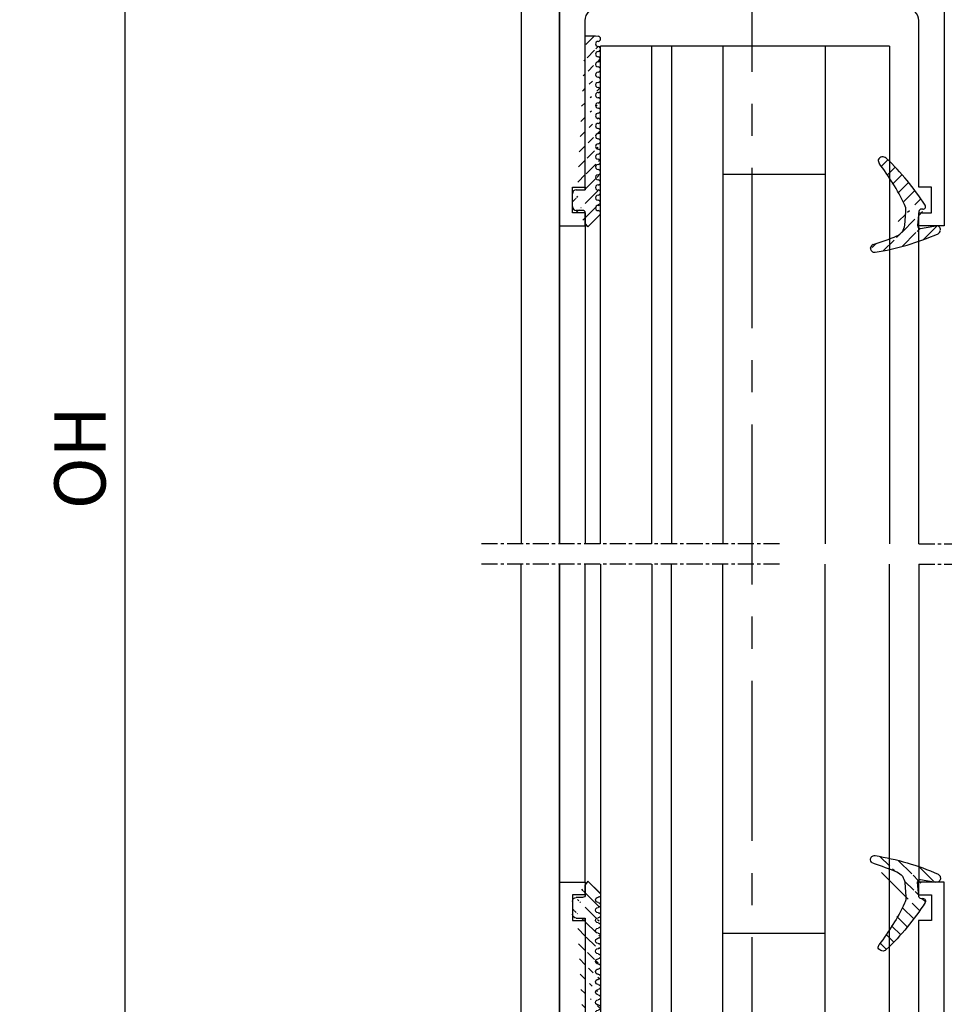
# Model space of a CAD drawing. Units: millimetres. Extents: x 49 to 1238, y 265 to 1106.
# Drawn here: x 121 to 194, y 911 to 988 of the extents above; entities that cross this region are included whole.
import ezdxf

# ---------------------------------------------------------------- set-up
doc = ezdxf.new("R2010")
doc.units = ezdxf.units.MM
doc.linetypes.add('CENTER', pattern=[2, 1.25, -0.25, 0.25, -0.25])
doc.linetypes.add('MITTEX2', pattern=[4, 2.5, -0.5, 0.5, -0.5])
for name, color, linetype in [('02_Bemassung', 4, 'Continuous'), ('03_Mittellinie', 1, 'MITTEX2'), ('325219_U-Profil', 3, 'Continuous'), ('325408_Horizontalprofil', 3, 'Continuous'), ('325409_Vertikalprofil', 3, 'Continuous'), ('Verglasungsgummis', 7, 'Continuous')]:
    doc.layers.add(name, color=color, linetype=linetype)
doc.styles.get("Standard").update_dxf_attribs({"font": 'txt.shx', "width": 0.8})
doc.dimstyles.new('Dorma', dxfattribs={"dimtxt": 4, "dimasz": 3.5, "dimexe": 1, "dimexo": 1, "dimgap": 1.5, "dimtad": 1, "dimdec": 1, "dimrnd": 0.5, "dimzin": 9, "dimtxsty": 'Standard', "dimcen": 0.1, "dimclrd": 256, "dimclre": 256, "dimclrt": 256, "dimadec": 1, "dimazin": 2, "dimtp": 0.1, "dimtm": 0.1, "dimtfac": 1, "dimtdec": 1, "dimtmove": 0, "dimatfit": 3, "dimfxl": 1, "dimtolj": 1, "dimtzin": 0, "dimlwe": -1, "dimarcsym": 0})
pattern_1 = [(45, (0, 0), (-0.5612660075668221, 0.5612660075668221), [])]

# ---------------------------------------------------------------- blocks, each defined once
blk = doc.blocks.new('*D102')
at = {"layer": '02_Bemassung', "transparency": 16777216}
for p, q in [((133.4247079103815, 1034.003085943629), (91.90470280743905, 1034.003085943629)), ((158.7950639806025, 397.997906635862), (91.90470280743891, 397.997906635862))]:
    blk.add_line(p, q, dxfattribs=at)
at = {"layer": '02_Bemassung', "lineweight": -2, "transparency": 16777216}
blk.add_line((92.90470280743905, 1030.503085943629), (92.90470280743891, 401.497906635862), dxfattribs=at)
at = {"layer": '02_Bemassung', "transparency": 16777216}
for points in [[(92.32136947410571, 1030.503085943629), (93.4880361407724, 1030.503085943629), (92.90470280743905, 1034.003085943629)], [(92.32136947410557, 401.497906635862), (93.48803614077224, 401.497906635862), (92.90470280743891, 397.997906635862)]]:
    blk.add_solid(points, dxfattribs=at)
at = {"layer": 'Defpoints', "color": 0, "transparency": 16777216}
for p in [(134.4247079103815, 1034.003085943629), (92.90470280743891, 397.997906635862), (159.7950639806025, 397.997906635862)]:
    blk.add_point(p, dxfattribs=at)
at = {"layer": '02_Bemassung', "transparency": 16777216, "insert": (89.40470280743887, 716.0004962897453), "char_height": 4, "attachment_point": 5, "rotation": 90}
blk.add_mtext('\\A1;{\\C2;H}', dxfattribs=at)
blk = doc.blocks.new('*D103')
at = {"layer": '02_Bemassung', "transparency": 16777216}
for p, q in [((159.5214690845765, 1034.003085943629), (128.6263203891293, 1034.003085943629)), ((144.0200969974614, 873.80308631264), (128.6263203891293, 873.80308631264))]:
    blk.add_line(p, q, dxfattribs=at)
at = {"layer": '02_Bemassung', "lineweight": -2, "transparency": 16777216}
blk.add_line((129.6263203891293, 1030.503085943629), (129.6263203891293, 877.30308631264), dxfattribs=at)
at = {"layer": '02_Bemassung', "transparency": 16777216}
for points in [[(129.0429870557959, 1030.503085943629), (130.2096537224626, 1030.503085943629), (129.6263203891293, 1034.003085943629)], [(129.0429870557959, 877.30308631264), (130.2096537224626, 877.30308631264), (129.6263203891293, 873.80308631264)]]:
    blk.add_solid(points, dxfattribs=at)
at = {"layer": 'Defpoints', "color": 0, "transparency": 16777216}
for p in [(160.5214690845765, 1034.003085943629), (129.6263203891293, 873.80308631264), (145.0200969974614, 873.80308631264)]:
    blk.add_point(p, dxfattribs=at)
at = {"layer": '02_Bemassung', "transparency": 16777216, "insert": (126.1263203891291, 953.9030861281345), "char_height": 4, "attachment_point": 5, "rotation": 90}
blk.add_mtext('\\A1;{\\C2;OH}', dxfattribs=at)
blk = doc.blocks.new('325408_Horizontalprofil')
at = {"layer": '325408_Horizontalprofil'}
for p, q in [((6.14575000000002, 30), (7.768050000000016, 30)), ((7.768050000000016, 30), (8.400000000000034, 28.90542000000005)), ((10.60000999999999, 28.90542000000005), (11.23196000000001, 30)), ((11.23196000000001, 30), (12.85425000000003, 30)), ((18.76803000000007, 30), (17.14574000000004, 30)), ((19.39998000000008, 28.90542000000005), (18.76803000000007, 30)), ((22.23194000000006, 30), (21.59999000000005, 28.90542000000005)), ((23.85424000000006, 30), (22.23194000000006, 30)), ((16.02784000000008, 27.50002000000001), (13.97215, 27.50002000000001)), ((8.50025000000005, 25.04045000000002), (8.50022000000007, 24.90000000000004)), ((8.800220000000024, 24.60000000000003), (10.19978000000003, 24.60000000000003)), ((10.49977000000007, 24.90000000000004), (10.49977000000007, 25.04037999999997)), ((19.50022000000001, 24.90000000000004), (19.50022000000001, 25.04037999999997)), ((21.19977000000006, 24.60000000000003), (19.80021000000005, 24.60000000000003)), ((21.49974000000003, 25.04045000000002), (21.49977000000001, 24.90000000000004)), ((7.150010000000008, 20.94999999999999), (5.979280000000017, 20.94999999999999)), ((7.350000000000022, 20.33852000000002), (7.350000000000022, 20.74999000000003)), ((22.64999000000006, 20.33852000000002), (22.64999000000006, 20.74999000000003)), ((22.84998000000007, 20.94999999999999), (24.02071000000006, 20.94999999999999)), ((7.350000000000022, 15.75), (7.350000000000022, 20.33852000000002)), ((11.14658000000003, 20.19657000000001), (9.850009999999997, 18.90000000000003)), ((18.85341000000005, 20.19657000000001), (20.14998000000009, 18.90000000000003)), ((22.64999000000006, 15.75), (22.64999000000006, 20.33852000000002)), ((9.850009999999997, 18.90000000000003), (9.850009999999997, 16.24999000000002)), ((20.14998000000009, 18.90000000000003), (20.14998000000009, 16.24999000000002)), ((9.850009999999997, 16.24999000000002), (9.745190000000036, 14.25)), ((20.14998000000009, 16.24999000000002), (20.25480000000005, 14.25)), ((9.745190000000036, 14.25), (8.850000000000023, 14.25)), ((20.25480000000005, 14.25), (21.14999000000006, 14.25))]:
    blk.add_line(p, q, dxfattribs=at)
for points in [[(8.850070000000017, 0), (5, 0), (5, 1.999990000000025), (5.650000000000034, 1.999990000000025), (5.650000000000034, 4.75), (2.350000000000022, 4.75), (2.350000000000022, 1.999990000000025), (3, 1.999990000000025), (3, 0), (0, 0), (0, 46.99999000000002), (1.999990000000082, 46.99999000000002), (1.999990000000082, 45.99999000000003), (1, 45.99999000000003), (1, 44), (1.999990000000082, 44), (1.999990000000082, 30.99999000000003, 0.4142135623730951), (2.999990000000082, 30), (3.5, 30), (3.5, 29.19999000000002, 0.4142135623730951), (4, 28.69999000000002), (5.333399999999983, 28.69999000000002)], [(21.14992000000007, 0), (24.99999000000008, 0), (24.99999000000008, 1.999990000000025), (24.34999000000005, 1.999990000000025), (24.34999000000005, 4.75), (27.64999000000006, 4.75), (27.64999000000006, 1.999990000000025), (26.99999000000008, 1.999990000000025), (26.99999000000008, 0), (29.99999000000008, 0), (29.99999000000008, 46.99999000000002), (28, 46.99999000000002), (28, 45.99999000000003), (28.99999000000008, 45.99999000000003), (28.99999000000008, 44), (28, 44), (28, 30.99999000000003, -0.4142135623730951), (27, 30), (26.49999000000008, 30), (26.49999000000008, 29.19999000000002, -0.4142135623730951), (25.99999000000008, 28.69999000000002), (24.6665900000001, 28.69999000000002)], [(3, 23.14660000000003), (3, 8.950000000000003, 0.4142135623730951), (3.200000000000045, 8.75), (7.100000000000008, 8.75, -0.4142135623730951), (7.300000000000011, 8.54998999999998), (7.300000000000011, 7.749990000000025), (9.850009999999997, 7.749990000000025), (9.850009999999997, 4.549989999999979), (8.799990000000037, 3.5), (8.799990000000037, 1), (9.850009999999997, 1)], [(26.99999000000008, 23.14660000000003), (26.99999000000008, 8.950000000000003, -0.4142135623730951), (26.79999000000004, 8.75), (22.89999000000007, 8.75, 0.4142135623730951), (22.69999000000007, 8.54998999999998), (22.69999000000007, 7.749990000000025), (20.14998000000009, 7.749990000000025), (20.14998000000009, 4.549989999999979), (21.20000000000004, 3.5), (21.20000000000004, 1), (20.14998000000009, 1)]]:
    blk.add_lwpolyline(points, format="xyb", dxfattribs=at)
for centre, radius, start, end in [((9.5, 27.00016), 4.5, 138.192534000001, 157.8061919999997), ((9.5, 27.00016), 4.5, 6.377459999998523, 41.80746999999944), ((20.49999000000008, 27.00016), 4.5, 138.1925300000006, 173.6225400000015), ((20.49999000000008, 27.00016), 4.5, 22.19380800000033, 41.80746599999898), ((9.5, 27.00016), 2.2, 120.0000000000005, 180), ((9.500130000000013, 26.99992000000003), 2.200150999999999, 297.0281200000002, 60.00605999999848), ((20.49986000000007, 26.99992000000003), 2.200150999999999, 119.9939400000015, 242.9718799999998), ((20.49999000000008, 27.00016), 2.2, 0, 59.99999999999951), ((9.5, 27.00016), 2.2, 180, 242.9715599999986), ((20.49999000000008, 27.00016), 2.2, 297.0284400000013, 0), ((8.800220000000024, 24.89999), 0.29999713, 180, 270), ((10.19977000000006, 24.90000000000004), 0.3, 270.002409999999, 4.99999985254e-05), ((19.80022000000002, 24.90000000000004), 0.3, 179.9999500000015, 269.997590000001), ((21.19977000000006, 24.89999), 0.29999713, 270, 0), ((3.300000000000011, 23.14659), 0.3, 31.86275000000005, 180), ((9.5, 27.00016), 7, 211.86275, 239.8039599999985), ((20.49999000000008, 27.00016), 7, 300.1960400000015, 328.1372499999999), ((26.69999000000007, 23.14659), 0.3, 0, 148.1372499999999), ((9.5, 27.00016), 7, 283.6049399999987, 318.887909999998), ((14.99999000000008, 22.20016000000004), 0.3, 41.11209000000195, 138.887909999998), ((20.49999000000008, 27.00016), 7, 221.112090000002, 256.3950600000012), ((7.150000000000034, 20.75), 0.2, 7e-15, 90), ((22.84999000000005, 20.75), 0.2, 90, 180), ((8.850000000000023, 15.75), 1.5, 180, 270), ((21.14999000000006, 15.75), 1.5, 270, 0), ((8.850000000000023, 1), 1, 270.00341, 7e-15), ((21.14999000000006, 1), 1, 180, 269.99659)]:
    blk.add_arc(centre, radius, start, end, dxfattribs=at)
blk = doc.blocks.new('325424')
h = blk.add_hatch()
h.set_pattern_fill('ANSI31', color=1, scale=0.25, style=0)
h.set_pattern_definition(pattern_1)
edge = h.paths.add_edge_path()
edge.add_line((-44.08561230153594, 694.7043751978792), (-44.08561230153594, 695.0132464671053))
edge.add_arc((-52.58501829241447, 711.2669847431507), 19.98668756120021, 287.3578499609344, 292.9965478829075)
edge.add_line((-42.7601866096333, 694.946727683536), (-42.85982415527854, 694.9553107523836))
edge.add_line((-43.07611264736209, 694.7730397486605), (-43.17009892762456, 693.672141959659))
edge.add_arc((-41.69509278946395, 693.311805545816), 0.2996800383432131, 293.734203866586, 355.1560507798661)
edge.add_arc((-41.69116565598182, 693.3617406218438), 0.3000144804824058, 355.1412252415403, 461.1927882675781)
edge.add_arc((-46.53420196236453, 691.8865245462777), 0.2999957238579762, 175.1253903895332, 279.0592143389488)
edge.add_arc((-45.07540202980897, 694.8691736447608), 1.000223704589062, 355.1223413896392, 386.1933210247745)
edge.add_arc((-45.84564457627516, 698.7772935544016), 0.3998698289681783, 175.1108668051726, 217.0731072471018)
edge.add_arc((-62.12955458738304, 686.477963832287), 20.00697306931901, 26.19844917490375, 37.06377538736537)
edge.add_arc((-59.39582303355098, 684.436954059043), 19.99884205905196, 32.74438421093547, 46.42057030466796)
edge.add_line((-44.17100713104758, 693.7042092585482), (-44.0788006082252, 694.7841262125887))
edge.add_line((-46.83311261684451, 691.9120167994417), (-46.83160853088651, 691.9296597742953))
edge.add_arc((-49.63383770158879, 711.333538455496), 19.99248392835638, 279.0561735708688, 293.7733523743856)
edge.add_arc((-42.97083173393781, 693.6551425223481), 0.1999909881686693, 175.1239166702826, 277.7306847690304)
edge.add_arc((-42.74318146118292, 695.1460024001335), 0.1999989693695521, 265.1224696536125, 392.7403622920136)
edge.add_arc((-45.16730305579722, 693.789134045623), 0.9999088904157648, 292.9938822973981, 355.1278551801737)
edge.add_arc((-45.88514311598811, 698.6345608075493), 0.4001046458597028, 46.44111503450598, 153.7737762759562)
edge.add_arc((-45.62709778667818, 713.2399381470345), 19.96409908713949, 277.7239068344949, 281.199947989066)
edge.add_arc((-46.5325018650451, 691.9040032051845), 0.3002050250900737, 107.3880274373051, 175.0973221324914)
edge.add_arc((-42.87677649172485, 694.7559640692934), 0.2000661934712625, 85.13929179737804, 175.1038399149306)
at = {"color": 1, "linetype": 'Continuous', "lineweight": 30}
for p, q in [((-44.17100713104758, 693.7042092585482), (-44.0788006082252, 694.7841262125887)), ((-43.07611264736209, 694.7730397486605), (-43.17009892762456, 693.672141959659)), ((-42.7601866096333, 694.946727683536), (-42.85982415527854, 694.9553107523836)), ((-46.83311261684451, 691.9120167994417), (-46.83160853088651, 691.9296597742953))]:
    blk.add_line(p, q, dxfattribs=at)
at = {"color": 1, "linetype": 'Continuous', "lineweight": 0}
blk.add_line((-44.08561230153594, 694.7043751978792), (-44.08561230153594, 695.0132464671053), dxfattribs=at)
at = {"color": 1, "linetype": 'Continuous', "lineweight": 30}
for centre, radius, start, end in [((-45.88514311598811, 698.6345608075493), 0.4001046458597028, 46.44111503450598, 153.7737762759562), ((-59.39582303355098, 684.436954059043), 19.99884205905196, 32.74438421093547, 46.42057030466796), ((-45.84564457627516, 698.7772935544016), 0.3998698289681783, 175.1108668051726, 217.0731072471018), ((-62.12955458738304, 686.477963832287), 20.00697306931901, 26.19844917490375, 37.06377538736537), ((-45.07540202980897, 694.8691736447608), 1.000223704589062, 355.1223413896392, 26.19332102477441), ((-42.74318146118292, 695.1460024001335), 0.1999989693695521, 265.1224696536125, 32.74036229201352), ((-42.87677649172485, 694.7559640692934), 0.2000661934712625, 85.13929179737804, 175.1038399149306), ((-45.16730305579722, 693.789134045623), 0.9999088904157648, 292.9938822973981, 355.1278551801737), ((-42.97083173393781, 693.6551425223481), 0.1999909881686693, 175.1239166702826, 277.7306847690304), ((-45.62709778667818, 713.2399381470345), 19.96409908713949, 277.7239068344949, 281.199947989066), ((-41.69116565598182, 693.3617406218438), 0.3000144804824058, 355.1412252415403, 101.1927882675781), ((-52.58501829241447, 711.2669847431507), 19.98668756120021, 287.3578499609344, 292.9965478829075), ((-49.63383770158879, 711.333538455496), 19.99248392835638, 279.0561735708688, 293.7733523743856), ((-41.69509278946395, 693.311805545816), 0.2996800383432131, 293.734203866586, 355.1560507798661), ((-46.5325018650451, 691.9040032051845), 0.3002050250900737, 107.3880274373051, 175.0973221324914), ((-46.53420196236453, 691.8865245462777), 0.2999957238579762, 175.1253903895332, 279.0592143389488)]:
    blk.add_arc(centre, radius, start, end, dxfattribs=at)
blk = doc.blocks.new('325137')
h = blk.add_hatch()
h.set_pattern_fill('ANSI31', color=1, scale=0.25, style=0)
h.set_pattern_definition(pattern_1)
edge = h.paths.add_edge_path()
edge.add_line((-166.8373906426745, 696.2253984265055), (-166.8373906426745, 696.0253652386393))
edge.add_line((-166.8373906426745, 694.2254241757121), (-166.8373906426745, 693.4252557770309))
edge.add_arc((-167.0374722680138, 694.2253757657153), 0.2000816311957233, 0.0138627844367361, 89.96692727606157)
edge.add_line((-167.8373107128458, 694.7255071453776), (-167.8371617012339, 695.7255538754191))
edge.add_line((-167.0373567753153, 694.4254573635783), (-167.5373577885943, 694.4254573635783))
edge.add_line((-166.8353119306879, 708.0253299526896), (-166.0353132896738, 708.0252107434001))
edge.add_line((-165.6959914975481, 694.0666374020304), (-166.6200199537592, 693.1428846173014))
edge.add_arc((-167.5371819094621, 694.7255861258205), 0.3001288137759112, 180.0150776796087, 269.9664239749952)
edge.add_arc((-167.5371219753656, 695.7254447022099), 0.3000397457303163, 89.99950248063496, 179.9791522144898)
edge.add_line((-166.6200199537592, 693.1428846173014), (-166.837509851964, 693.4254106335368))
edge.add_line((-167.5371193700152, 696.0254844479289), (-166.8371149711924, 696.0253652386393))
edge.add_line((-166.8371149711924, 696.0253652386393), (-166.8353119306879, 708.0253299526896))
edge.add_arc((-165.8373800201876, 694.2080688717034), 0.1999839367249683, 314.9912994702926, 449.9939243278101)
edge.add_arc((-165.8372992047086, 694.6080859907294), 0.2000331923071233, 90.0000012719939, 269.9829260882297)
edge.add_arc((-165.8372396000652, 695.0080927618156), 0.1999735876636305, 269.9829209995342, 450.0000012719743)
edge.add_arc((-165.8372321593355, 695.4080399360325), 0.1999735866919641, 89.98505543708299, 269.9978668344271)
edge.add_arc((-165.8371800043007, 695.808046708229), 0.2000331923070462, 270.0000012719955, 449.9829260882297)
edge.add_arc((-165.8371129500459, 696.2080534782078), 0.1999735866919641, 89.98505543708299, 269.9978668344271)
edge.add_arc((-165.8370607950111, 696.6080602504043), 0.2000331923070462, 270.0000012719955, 449.9829260882297)
edge.add_arc((-165.8369937407563, 697.0080670203831), 0.1999735866919641, 89.98505543708299, 269.9978668344271)
edge.add_arc((-165.8369415857216, 697.4080737925796), 0.2000331923070462, 270.0000012719955, 449.9829260882297)
edge.add_arc((-165.8368745304256, 697.8080805635993), 0.1999735877329195, 89.98292101937678, 269.9978665361076)
edge.add_arc((-165.8368223776812, 698.2080873358652), 0.2000331935562787, 270.0021357097301, 449.9807916504945)
edge.add_arc((-165.8367553212053, 698.6080941058439), 0.1999735876636351, 89.9829209995179, 270.0000012719907)
edge.add_arc((-165.8366435526455, 699.0080412645128), 0.1999735866920411, 269.9850554370911, 449.9978668344189)
edge.add_arc((-165.8365764983907, 699.4080480344916), 0.2000331923071233, 90.0000012719939, 269.9829260882297)
edge.add_arc((-165.8365243433559, 699.8080548066881), 0.1999735866920411, 269.9850554370911, 449.9978668344189)
edge.add_arc((-165.8364572891011, 700.2080615766669), 0.2000331923071233, 90.0000012719939, 269.9829260882297)
edge.add_arc((-165.8364051340664, 700.6080683488634), 0.1999735866920411, 269.9850554370911, 449.9978668344189)
edge.add_arc((-165.8363380798116, 701.008075118842), 0.2000331923071233, 90.0000012719939, 269.9829260882297)
edge.add_arc((-165.8362784751682, 701.4080818899283), 0.1999735876636305, 269.9829209995342, 450.0000012719743)
edge.add_arc((-165.8362114186922, 701.8080886599072), 0.2000331935562743, 90.00213570972026, 269.9807916505042)
edge.add_arc((-165.8361592658786, 702.2080954321036), 0.1999735876636305, 269.9829209995342, 450.0000012719743)
edge.add_arc((-165.8361518251489, 702.6080426063206), 0.1999735866919641, 89.98505543708299, 269.9978668344271)
edge.add_arc((-165.8360996701141, 703.0080493785171), 0.2000331923070462, 270.0000012719955, 449.9829260882297)
edge.add_arc((-165.8360326158593, 703.4080561484959), 0.1999735866919641, 89.98505543708299, 269.9978668344271)
edge.add_arc((-165.8359804620043, 703.808062921872), 0.2000331934867746, 270.0000016098976, 449.9807916703908)
edge.add_arc((-165.8359134055979, 704.2080696917814), 0.1999735876636351, 89.9829209995179, 270.0000012719907)
edge.add_arc((-165.8358612527842, 704.608076463978), 0.2000331935562787, 270.0021357097301, 449.9807916504945)
edge.add_arc((-165.8357941963083, 705.0080832339567), 0.1999735876636351, 89.9829209995179, 270.0000012719907)
edge.add_arc((-165.8357420434947, 705.4080900061533), 0.2000331935562787, 270.0021357097301, 449.9807916504945)
edge.add_arc((-165.8356749870188, 705.808096776132), 0.1999735876636351, 89.9829209995179, 270.0000012719907)
edge.add_arc((-165.8355632184589, 706.208043934801), 0.1999735866920411, 269.9850554370911, 449.9978668344189)
edge.add_arc((-165.8354961642041, 706.6080507047795), 0.2000331923071233, 90.0000012719939, 269.9829260882297)
edge.add_arc((-165.8354365595607, 707.0080574758658), 0.1999735876636305, 269.9829209995342, 450.0000012719743)
edge.add_arc((-165.8353695030848, 707.4080642458447), 0.2000331935562743, 90.00213570972026, 269.9807916505042)
edge.add_arc((-165.8353568495875, 707.8081125443773), 0.200015106126243, 269.9942394109398, 445.2772685503078)
edge.add_line((-166.0353132896738, 708.0252107434001), (-165.8188888244944, 708.007448559257))
at = {"color": 1, "linetype": 'Continuous', "lineweight": 30}
for p, q in [((-166.8371149711924, 696.0253652386393), (-166.8353119306879, 708.0253299526896)), ((-166.8353119306879, 708.0253299526896), (-166.0353132896738, 708.0252107434001)), ((-166.0353132896738, 708.0252107434001), (-165.8188888244944, 708.007448559257)), ((-167.5371193700152, 696.0254844479289), (-166.8371149711924, 696.0253652386393)), ((-166.8373906426745, 696.2253984265055), (-166.8373906426745, 696.0253652386393)), ((-167.8373107128458, 694.7255071453776), (-167.8371617012339, 695.7255538754191)), ((-167.0373567753153, 694.4254573635783), (-167.5373577885943, 694.4254573635783)), ((-166.8373906426745, 694.2254241757121), (-166.8373906426745, 693.4252557770309)), ((-165.6959914975481, 694.0666374020304), (-166.6200199537592, 693.1428846173014)), ((-166.6200199537592, 693.1428846173014), (-166.837509851964, 693.4254106335368))]:
    blk.add_line(p, q, dxfattribs=at)
for centre, radius, start, end in [((-165.8353695030848, 707.4080642458447), 0.2000331935562743, 90.00213570972026, 269.9807916505042), ((-165.8353568495875, 707.8081125443773), 0.200015106126243, 269.9942394109398, 85.2772685503079), ((-165.8354961642041, 706.6080507047795), 0.2000331923071233, 90.0000012719939, 269.9829260882297), ((-165.8354365595607, 707.0080574758658), 0.1999735876636305, 269.9829209995342, 90.00000127197436), ((-165.8356749870188, 705.808096776132), 0.1999735876636351, 89.9829209995179, 270.0000012719907), ((-165.8355632184589, 706.208043934801), 0.1999735866920411, 269.9850554370911, 89.99786683441894), ((-165.8357941963083, 705.0080832339567), 0.1999735876636351, 89.9829209995179, 270.0000012719907), ((-165.8357420434947, 705.4080900061533), 0.2000331935562787, 270.0021357097301, 89.98079165049444), ((-165.8359134055979, 704.2080696917814), 0.1999735876636351, 89.9829209995179, 270.0000012719907), ((-165.8358612527842, 704.608076463978), 0.2000331935562787, 270.0021357097301, 89.98079165049444), ((-165.8360326158593, 703.4080561484959), 0.1999735866919641, 89.98505543708299, 269.9978668344271), ((-165.8359804620043, 703.808062921872), 0.2000331934867746, 270.0000016098976, 89.98079167039079), ((-165.8361518251489, 702.6080426063206), 0.1999735866919641, 89.98505543708299, 269.9978668344271), ((-165.8360996701141, 703.0080493785171), 0.2000331923070462, 270.0000012719955, 89.98292608822973), ((-165.8362114186922, 701.8080886599072), 0.2000331935562743, 90.00213570972026, 269.9807916505042), ((-165.8361592658786, 702.2080954321036), 0.1999735876636305, 269.9829209995342, 90.00000127197436), ((-165.8363380798116, 701.008075118842), 0.2000331923071233, 90.0000012719939, 269.9829260882297), ((-165.8362784751682, 701.4080818899283), 0.1999735876636305, 269.9829209995342, 90.00000127197436), ((-165.8364051340664, 700.6080683488634), 0.1999735866920411, 269.9850554370911, 89.99786683441894), ((-165.8364572891011, 700.2080615766669), 0.2000331923071233, 90.0000012719939, 269.9829260882297), ((-165.8365243433559, 699.8080548066881), 0.1999735866920411, 269.9850554370911, 89.99786683441894), ((-165.8365764983907, 699.4080480344916), 0.2000331923071233, 90.0000012719939, 269.9829260882297), ((-165.8366435526455, 699.0080412645128), 0.1999735866920411, 269.9850554370911, 89.99786683441894), ((-165.8367553212053, 698.6080941058439), 0.1999735876636351, 89.9829209995179, 270.0000012719907), ((-165.8368223776812, 698.2080873358652), 0.2000331935562787, 270.0021357097301, 89.98079165049444), ((-165.8368745304256, 697.8080805635993), 0.1999735877329195, 89.98292101937678, 269.9978665361076), ((-165.8369415857216, 697.4080737925796), 0.2000331923070462, 270.0000012719955, 89.98292608822973), ((-165.8369937407563, 697.0080670203831), 0.1999735866919641, 89.98505543708299, 269.9978668344271), ((-165.8370607950111, 696.6080602504043), 0.2000331923070462, 270.0000012719955, 89.98292608822973), ((-167.5371219753656, 695.7254447022099), 0.3000397457303163, 89.99950248063496, 179.9791522144898), ((-165.8371129500459, 696.2080534782078), 0.1999735866919641, 89.98505543708299, 269.9978668344271), ((-165.8371800043007, 695.808046708229), 0.2000331923070462, 270.0000012719955, 89.98292608822973), ((-165.8372321593355, 695.4080399360325), 0.1999735866919641, 89.98505543708299, 269.9978668344271), ((-165.8372396000652, 695.0080927618156), 0.1999735876636305, 269.9829209995342, 90.00000127197436), ((-167.5371819094621, 694.7255861258205), 0.3001288137759112, 180.0150776796087, 269.9664239749952), ((-167.0374722680138, 694.2253757657153), 0.2000816311957233, 0.0138627844367361, 89.96692727606157), ((-165.8372992047086, 694.6080859907294), 0.2000331923071233, 90.0000012719939, 269.9829260882297), ((-165.8373800201876, 694.2080688717034), 0.1999839367249683, 314.9912994702926, 89.99392432781016)]:
    blk.add_arc(centre, radius, start, end, dxfattribs=at)
blk = doc.blocks.new('Oberlicht-ISO-VS-160')
at = {"color": 1, "linetype": 'Continuous', "lineweight": 30}
for p, q in [((-11.80090382462836, 73.40000148023086), (-11.80086385524782, 112.200010522988)), ((-7.800863199596733, 112.200010522988), (-11.80086385524782, 112.200010522988)), ((-7.800902628850508, 73.40000148023088), (-7.800863199596733, 112.200010522988)), ((-6.280862801437706, 112.200010522988), (-7.800863199596733, 112.200010522988)), ((-6.280862801437706, 112.200010522988), (-6.280902230691481, 73.4000014802309)), ((-2.280862145786613, 112.200010522988), (-6.280862801437706, 112.200010522988)), ((-2.280862145786613, 112.200010522988), (-2.280901575040388, 73.4000014802309)), ((-2.280862145786613, 112.200010522988), (-2.280873321657509, 102.2000200597312)), ((5.719137302870421, 112.200010522988), (-2.280862145786613, 112.200010522988)), ((5.719137302870421, 112.200010522988), (5.719097603553251, 73.40000148023088)), ((5.719137302870421, 112.200010522988), (5.719127058322101, 102.2000200597312)), ((10.71913719111171, 112.200010522988), (5.719137302870421, 112.200010522988)), ((10.71913719111171, 112.200010522988), (10.71909749179454, 73.40000148023088)), ((5.719127058322101, 102.2000200597312), (-2.280873321657509, 102.2000200597312)), ((-11.80090382462836, 71.80000141336264), (-11.80086385524782, 32.99999237060545)), ((-7.800902628850508, 71.80000141336262), (-7.800863199596733, 32.99999237060545)), ((-6.280862801437706, 32.99999237060545), (-6.280902230691481, 71.80000141336261)), ((-2.280862145786613, 32.99999237060545), (-2.280901575040388, 71.80000141336261)), ((5.719137302870421, 32.99999237060545), (5.719097603553251, 71.80000141336262)), ((10.71913719111171, 32.99999237060545), (10.71909749179454, 71.80000141336262)), ((5.719127058322101, 42.99998283386229), (-2.280873321657509, 42.99998283386229)), ((-2.280862145786613, 32.99999237060545), (-2.280873321657509, 42.99998283386229)), ((5.719137302870421, 32.99999237060545), (5.719127058322101, 42.99998283386229))]:
    blk.add_line(p, q, dxfattribs=at)
at = {"layer": '03_Mittellinie', "ltscale": 5}
blk.add_line((-3.34e-13, 162.7092461469026), (7.1e-15, -4.039193103323611), dxfattribs=at)
at = {"layer": '03_Mittellinie', "linetype": 'CENTER'}
for p, q in [((2.158358293900537, 73.40000000000013), (-21.29488182989864, 73.40000000000013)), ((12.99966996928175, 73.40000641475206), (47.99999432944744, 73.39999939862325)), ((2.158358293900537, 71.80000000000013), (-21.29488182989864, 71.80000000000013)), ((12.99966996928175, 71.80000641475203), (47.99999432944744, 71.79999939862323))]:
    blk.add_line(p, q, dxfattribs=at)
at = {"layer": '325219_U-Profil'}
for points in [[(-15.00033003080491, 73.40000000000013), (-15.00000432944798, 120.1999996274711), (-18.00000435552502, 120.1999996274711), (-18.00000435552502, 73.40000000000013)], [(-15.00033003080491, 71.80000000000013), (-15.00474291218264, 0), (-18.00000435552502, 0), (-18.00000435552502, 71.80000000000013)]]:
    blk.add_lwpolyline(points, dxfattribs=at)
at = {"layer": '325409_Vertikalprofil'}
for p, q in [((-14.99999500000032, 98.20001000000013), (-15.00033003080491, 73.40000000000013)), ((-13.00000500000024, 98.19935119475402), (-13.00000500000024, 73.4000000000002)), ((12.99966996928175, 73.40000641475211), (13.00000499999967, 98.20001000000013)), ((-14.99999500000032, 46.99999000000014), (-15.00033003080491, 71.80000000000013)), ((-13.00000500000024, 47.00064880524627), (-13.00000500000024, 71.80000000000005)), ((12.99966996928175, 71.79999358524816), (13.00000499999967, 46.99999000000014))]:
    blk.add_line(p, q, dxfattribs=at)
at = {"layer": '325408_Horizontalprofil', "rotation": 180}
blk.add_blockref('325408_Horizontalprofil', (14.99999499999976, 145.2000000000001), dxfattribs=at)
at = {"layer": '325408_Horizontalprofil'}
blk.add_blockref('325408_Horizontalprofil', (-15.00474291218264, 0), dxfattribs=at)
at = {"layer": 'Verglasungsgummis'}
for name, p in [('325137', (153.8362084509399, -595.0253058875262)), ('325424', (56.08438804657126, -595.461329715891))]:
    blk.add_blockref(name, p, dxfattribs=at)
at = {"layer": 'Verglasungsgummis', "xscale": -1, "rotation": 180}
for name, p in [('325424', (56.08438804657126, 740.6613326094846)), ('325137', (153.8362084509399, 740.2253087811198))]:
    blk.add_blockref(name, p, dxfattribs=at)

msp = doc.modelspace()

# ---------------------------------------------------------------- block references
at = {"layer": '02_Bemassung'}
msp.add_blockref('Oberlicht-ISO-VS-160', (178.5214734401015, 873.8030862789045), dxfattribs=at)

# ---------------------------------------------------------------- dimensions: what is measured, and where the dimension line sits
for base, p1, p2, text, picture, middle in [((92.90470280743891, 397.997906635862), (134.4247079103815, 1034.003085943629), (159.7950639806025, 397.997906635862), '{\\C2;H}', '*D102', (92.90470280743887, 716.0004962897453)), ((129.6263203891293, 873.80308631264), (160.5214690845765, 1034.003085943629), (145.0200969974614, 873.80308631264), '{\\C2;OH}', '*D103', (129.6263203891291, 953.9030861281345))]:
    dim = msp.add_linear_dim(base=base, p1=p1, p2=p2, angle=90, text=text, dimstyle='Dorma', dxfattribs=at)
    dim.commit()
    dim.dimension.update_dxf_attribs({"geometry": picture, "text_midpoint": middle, "dimtype": 160})

doc.saveas('drawing.dxf')
